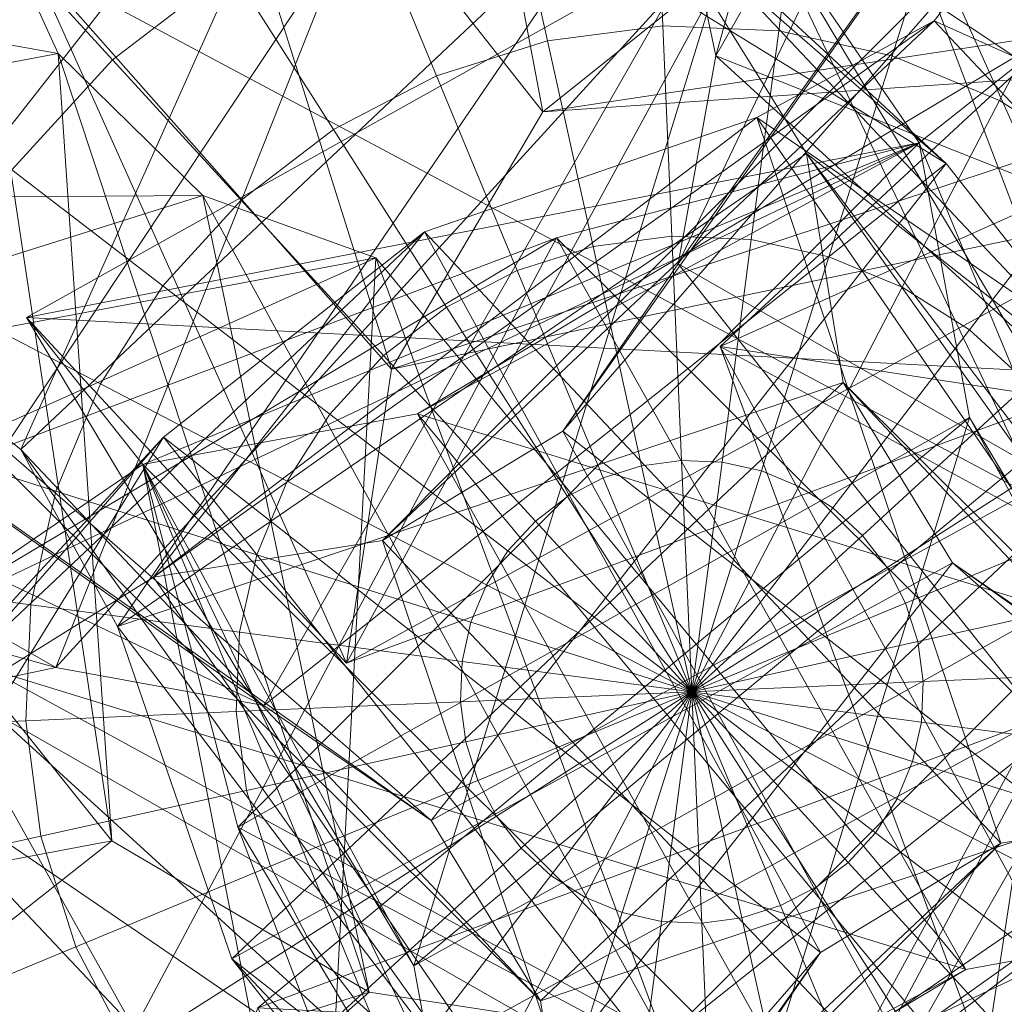
# Model space of a CAD drawing. Units: millimetres. Extents: x -45.7 to 45.7, y -45.7 to 45.7.
# Drawn here: x -5 to 2.3, y -2.3 to 5 of the extents above; entities that cross this region are included whole.
import ezdxf

# ---------------------------------------------------------------- set-up
doc = ezdxf.new("R2010")
doc.units = ezdxf.units.MM
doc.header["$LTSCALE"] = 2.54
doc.layers.add('化粧柱1B型02', color=7, linetype='Continuous')

# ---------------------------------------------------------------- blocks, each defined once
blk = doc.blocks.new('*U0')
at = {"layer": '化粧柱1B型02', "color": 37, "linetype": 'Continuous', "lineweight": 15}
for points in [[(-18.943, 45.732, 1330), (18.943, 45.732, 1330), (45.732, 18.943, 1330), (45.732, -18.943, 1330)], [(-18.943, 45.732, 1330), (45.732, -18.943, 1330), (18.943, -45.732, 1330), (-18.943, -45.732, 1330)], [(-18.943, 45.732, 1340), (-18.943, -45.732, 1340), (18.943, -45.732, 1340), (45.732, -18.943, 1340)], [(-18.943, 45.732, 1340), (45.732, -18.943, 1340), (45.732, 18.943, 1340), (18.943, 45.732, 1340)], [(-18.177, 43.884), (18.177, 43.884), (43.884, 18.177), (43.884, -18.177)], [(-18.177, 43.884), (43.884, -18.177), (18.177, -43.884), (-18.177, -43.884)], [(-18.177, 43.884, 1330), (-18.177, -43.884, 1330), (18.177, -43.884, 1330), (43.884, -18.177, 1330)], [(-18.177, 43.884, 1330), (43.884, -18.177, 1330), (43.884, 18.177, 1330), (18.177, 43.884, 1330)], [(13.066, -5.412, 1340), (-5.412, -13.066, 1340), (-13.066, 5.412, 1340), (5.412, 13.066, 1340)], [(-5.412, -13.066, 1350), (13.066, -5.412, 1350), (5.412, 13.066, 1350), (-13.066, 5.412, 1350)], [(0.181, 4.769, 1438.777), (2.175, 11.928, 1437.695), (-0.184, 6.496, 1436.273)], [(2.175, 11.928, 1437.695), (0.181, 4.769, 1438.777), (3.069, 9.839, 1440.349)], [(3.674, 10.642, 1359.755), (3.722, 3.666, 1358.567), (1.956, 9.27, 1357.064)], [(-4.017, 8.023, 1358.1), (-1.117, 4.348, 1362.467), (-2.229, 10.238, 1361.186)], [(0.717, 5.82, 1365.302), (-2.229, 10.238, 1361.186), (-1.117, 4.348, 1362.467)], [(3.069, 9.839, 1440.349), (-0.102, 3.209, 1441.278), (3.239, 7.898, 1442.968)], [(-0.102, 3.209, 1441.278), (3.069, 9.839, 1440.349), (0.181, 4.769, 1438.777)], [(1.956, 9.27, 1357.064), (3.253, 2.37, 1356.082), (0.896, 7.628, 1354.397)], [(3.253, 2.37, 1356.082), (1.956, 9.27, 1357.064), (3.722, 3.666, 1358.567)], [(-7.639, 8.609, 1439.001), (-7.898, 3.239, 1442.968), (-4.848, 8.576, 1442.056)], [(-6.257, 2.781, 1445.556), (-4.848, 8.576, 1442.056), (-7.898, 3.239, 1442.968)], [(-4.848, 8.576, 1442.056), (-6.257, 2.781, 1445.556), (-2.393, 7.709, 1445.1)], [(-4.946, 5.472, 1355.029), (-2.252, 2.418, 1359.602), (-4.017, 8.023, 1358.1)], [(-1.117, 4.348, 1362.467), (-4.017, 8.023, 1358.1), (-2.252, 2.418, 1359.602)], [(3.239, 7.898, 1442.968), (-0.966, 1.955, 1443.789), (2.781, 6.257, 1445.556)], [(-0.966, 1.955, 1443.789), (3.239, 7.898, 1442.968), (-0.102, 3.209, 1441.278)], [(-5.031, 1.817, 1448.124), (-2.393, 7.709, 1445.1), (-6.257, 2.781, 1445.556)], [(-2.393, 7.709, 1445.1), (-5.031, 1.817, 1448.124), (-0.448, 6.14, 1448.12)], [(-0.158, 5.235, 1440.366), (-2.393, 7.709, 1445.1), (1.909, 3.962, 1443.333)], [(-0.448, 6.14, 1448.12), (1.909, 3.962, 1443.333), (-2.393, 7.709, 1445.1)], [(3.405, 1.015, 1353.57), (-4.946, 5.472, 1355.029), (0.896, 7.628, 1354.397)], [(-2.084, -2.056, 1353.81), (0.896, 7.628, 1354.397), (3.253, 2.37, 1356.082)], [(0.896, 7.628, 1354.397), (-2.084, -2.056, 1353.81), (3.405, 1.015, 1353.57)], [(-5.175, 5.648, 1466.428), (-4.343, 4.739, 1467.66), (-3.454, 5.421, 1467.66), (-4.116, 6.461, 1466.428)], [(-4.343, 4.739, 1452.34), (-5.175, 5.648, 1453.572), (-4.116, 6.461, 1453.572), (-3.454, 5.421, 1452.34)], [(-0.184, 6.496, 1436.273), (5.722, 2.569, 1437.429), (0.181, 4.769, 1438.777)], [(5.722, 2.569, 1437.429), (-0.184, 6.496, 1436.273), (5.371, 5.128, 1434.528)], [(-4.751, 4.787, 1361.036), (-11.576, 6.008, 1362.476), (-5.483, 6.39, 1363.505)], [(-4.348, -1.117, 1362.467), (-5.483, 6.39, 1363.505), (-5.82, 0.717, 1365.302)], [(-5.483, 6.39, 1363.505), (-4.348, -1.117, 1362.467), (-4.751, 4.787, 1361.036)], [(-1.391, 6.276, 1467.66), (-1.082, 4.881, 1468.66), (-0.218, 4.995, 1468.66), (-0.28, 6.422, 1467.66)], [(-1.082, 4.881, 1451.34), (-1.391, 6.276, 1452.34), (-0.28, 6.422, 1452.34), (-0.218, 4.995, 1451.34)], [(-0.28, 6.422, 1467.66), (-0.218, 4.995, 1468.66), (0.653, 4.957, 1468.66), (0.839, 6.373, 1467.66)], [(-0.218, 4.995, 1451.34), (-0.28, 6.422, 1452.34), (0.839, 6.373, 1452.34), (0.653, 4.957, 1451.34)], [(0.839, 6.373, 1467.66), (0.653, 4.957, 1468.66), (1.504, 4.769, 1468.66), (1.933, 6.13, 1467.66)], [(0.653, 4.957, 1451.34), (0.839, 6.373, 1452.34), (1.933, 6.13, 1452.34), (1.504, 4.769, 1451.34)], [(-2.46, 5.939, 1467.66), (-1.913, 4.619, 1468.66), (-1.082, 4.881, 1468.66), (-1.391, 6.276, 1467.66)], [(-1.913, 4.619, 1451.34), (-2.46, 5.939, 1452.34), (-1.391, 6.276, 1452.34), (-1.082, 4.881, 1451.34)], [(2.781, 6.257, 1445.556), (-2.318, 1.135, 1446.324), (1.817, 5.031, 1448.124)], [(-2.318, 1.135, 1446.324), (2.781, 6.257, 1445.556), (-0.966, 1.955, 1443.789)], [(1.817, 5.031, 1448.124), (7.709, 2.393, 1445.1), (2.781, 6.257, 1445.556)], [(-4.306, 0.489, 1450.684), (-0.448, 6.14, 1448.12), (-5.031, 1.817, 1448.124)], [(-0.448, 6.14, 1448.12), (-4.306, 0.489, 1450.684), (0.86, 4.037, 1451.108)], [(1.909, 3.962, 1443.333), (-0.448, 6.14, 1448.12), (3.449, 2.004, 1446.321)], [(0.86, 4.037, 1451.108), (3.449, 2.004, 1446.321), (-0.448, 6.14, 1448.12)], [(1.933, 6.13, 1467.66), (1.504, 4.769, 1468.66), (2.309, 4.435, 1468.66), (2.968, 5.702, 1467.66)], [(1.504, 4.769, 1451.34), (1.933, 6.13, 1452.34), (2.968, 5.702, 1452.34), (2.309, 4.435, 1451.34)], [(-11.576, 6.008, 1362.476), (-4.751, 4.787, 1361.036), (-10.642, 3.674, 1359.755)], [(-3.454, 5.421, 1467.66), (-2.686, 4.217, 1468.66), (-1.913, 4.619, 1468.66), (-2.46, 5.939, 1467.66)], [(-2.686, 4.217, 1451.34), (-3.454, 5.421, 1452.34), (-2.46, 5.939, 1452.34), (-1.913, 4.619, 1451.34)], [(1.705, 4.116, 1350), (-4.988, 2.806, 1351.985), (0.501, 5.878, 1351.745)], [(-2.59, 0.214, 1356.714), (0.501, 5.878, 1351.745), (-4.988, 2.806, 1351.985)], [(-4.946, 5.472, 1355.029), (3.405, 1.015, 1353.57), (0.501, 5.878, 1351.745)], [(0.501, 5.878, 1351.745), (-2.59, 0.214, 1356.714), (-4.946, 5.472, 1355.029)], [(4.116, -1.705, 1350), (0.501, 5.878, 1351.745), (3.405, 1.015, 1353.57)], [(0.501, 5.878, 1351.745), (4.116, -1.705, 1350), (1.705, 4.116, 1350)], [(-1.117, 4.348, 1362.467), (6.39, 5.483, 1363.505), (0.717, 5.82, 1365.302)], [(-6.496, -0.184, 1436.273), (-2.569, 5.722, 1437.429), (-4.769, 0.181, 1438.777)], [(-2.569, 5.722, 1437.429), (-6.496, -0.184, 1436.273), (-5.128, 5.371, 1434.528)], [(-0.158, 5.235, 1440.366), (-4.769, 0.181, 1438.777), (-2.569, 5.722, 1437.429)], [(2.968, 5.702, 1467.66), (2.309, 4.435, 1468.66), (3.044, 3.967, 1468.66), (3.913, 5.1, 1467.66)], [(2.309, 4.435, 1451.34), (2.968, 5.702, 1452.34), (3.913, 5.1, 1452.34), (3.044, 3.967, 1451.34)], [(-6.077, 4.663, 1466.428), (-5.1, 3.913, 1467.66), (-4.343, 4.739, 1467.66), (-5.175, 5.648, 1466.428)], [(-5.1, 3.913, 1452.34), (-6.077, 4.663, 1453.572), (-5.175, 5.648, 1453.572), (-4.343, 4.739, 1452.34)], [(-2.252, 2.418, 1359.602), (-4.946, 5.472, 1355.029), (-2.59, 0.214, 1356.714)], [(6.39, 5.483, 1363.505), (-1.117, 4.348, 1362.467), (4.787, 4.751, 1361.036)], [(-4.343, 4.739, 1467.66), (-3.378, 3.686, 1468.66), (-2.686, 4.217, 1468.66), (-3.454, 5.421, 1467.66)], [(-3.378, 3.686, 1451.34), (-4.343, 4.739, 1452.34), (-3.454, 5.421, 1452.34), (-2.686, 4.217, 1451.34)], [(-4.769, 0.181, 1438.777), (-0.158, 5.235, 1440.366), (-3.209, -0.102, 1441.278)], [(1.909, 3.962, 1443.333), (-3.209, -0.102, 1441.278), (-0.158, 5.235, 1440.366)], [(1.817, 5.031, 1448.124), (-4.037, 0.86, 1448.892), (0.489, 4.306, 1450.684)], [(-4.037, 0.86, 1448.892), (1.817, 5.031, 1448.124), (-2.318, 1.135, 1446.324)], [(0.489, 4.306, 1450.684), (6.14, 0.448, 1448.12), (1.817, 5.031, 1448.124)], [(7.709, 2.393, 1445.1), (1.817, 5.031, 1448.124), (6.14, 0.448, 1448.12)], [(1.705, 4.116, 1350), (-2.056, 2.084, 1353.81), (2.806, 4.988, 1351.985)], [(2.37, -3.253, 1356.082), (2.806, 4.988, 1351.985), (-2.056, 2.084, 1353.81)], [(-1.082, 4.881, 1468.66), (-0.74, 3.339, 1469.397), (-0.149, 3.417, 1469.397), (-0.218, 4.995, 1468.66)], [(-0.74, 3.339, 1450.603), (-1.082, 4.881, 1451.34), (-0.218, 4.995, 1451.34), (-0.149, 3.417, 1450.603)], [(-0.218, 4.995, 1468.66), (-0.149, 3.417, 1469.397), (0.446, 3.391, 1469.397), (0.653, 4.957, 1468.66)], [(-0.149, 3.417, 1450.603), (-0.218, 4.995, 1451.34), (0.653, 4.957, 1451.34), (0.446, 3.391, 1450.603)], [(0.214, 2.59, 1356.714), (5.878, -0.501, 1351.745), (2.806, 4.988, 1351.985)], [(2.806, 4.988, 1351.985), (2.37, -3.253, 1356.082), (0.214, 2.59, 1356.714)], [(0.653, 4.957, 1468.66), (0.446, 3.391, 1469.397), (1.028, 3.262, 1469.397), (1.504, 4.769, 1468.66)], [(0.446, 3.391, 1450.603), (0.653, 4.957, 1451.34), (1.504, 4.769, 1451.34), (1.028, 3.262, 1450.603)], [(2.806, 4.988, 1351.985), (4.116, -1.705, 1350), (1.705, 4.116, 1350)], [(-1.913, 4.619, 1468.66), (-1.309, 3.16, 1469.397), (-0.74, 3.339, 1469.397), (-1.082, 4.881, 1468.66)], [(-1.309, 3.16, 1450.603), (-1.913, 4.619, 1451.34), (-1.082, 4.881, 1451.34), (-0.74, 3.339, 1450.603)], [(5.878, -0.501, 1351.745), (0.214, 2.59, 1356.714), (5.472, 4.946, 1355.029)], [(2.418, 2.252, 1359.602), (5.472, 4.946, 1355.029), (0.214, 2.59, 1356.714)], [(1.015, -3.405, 1353.57), (5.472, 4.946, 1355.029), (7.628, -0.896, 1354.397)], [(5.472, 4.946, 1355.029), (1.015, -3.405, 1353.57), (5.878, -0.501, 1351.745)], [(-3.666, 3.722, 1358.567), (-10.642, 3.674, 1359.755), (-4.751, 4.787, 1361.036)], [(-5.1, 3.913, 1467.66), (-3.967, 3.044, 1468.66), (-3.378, 3.686, 1468.66), (-4.343, 4.739, 1467.66)], [(-3.967, 3.044, 1451.34), (-5.1, 3.913, 1452.34), (-4.343, 4.739, 1452.34), (-3.378, 3.686, 1451.34)], [(-2.418, -2.252, 1359.602), (-4.751, 4.787, 1361.036), (-4.348, -1.117, 1362.467)], [(-4.751, 4.787, 1361.036), (-2.418, -2.252, 1359.602), (-3.666, 3.722, 1358.567)], [(-2.252, 2.418, 1359.602), (4.787, 4.751, 1361.036), (-1.117, 4.348, 1362.467)], [(4.787, 4.751, 1361.036), (-2.252, 2.418, 1359.602), (3.722, 3.666, 1358.567)], [(0.181, 4.769, 1438.777), (5.235, 0.158, 1440.366), (-0.102, 3.209, 1441.278)], [(5.235, 0.158, 1440.366), (0.181, 4.769, 1438.777), (5.722, 2.569, 1437.429)], [(1.504, 4.769, 1468.66), (1.028, 3.262, 1469.397), (1.579, 3.034, 1469.397), (2.309, 4.435, 1468.66)], [(1.028, 3.262, 1450.603), (1.504, 4.769, 1451.34), (2.309, 4.435, 1451.34), (1.579, 3.034, 1450.603)], [(-2.686, 4.217, 1468.66), (-1.838, 2.885, 1469.397), (-1.309, 3.16, 1469.397), (-1.913, 4.619, 1468.66)], [(-1.838, 2.885, 1450.603), (-2.686, 4.217, 1451.34), (-1.913, 4.619, 1451.34), (-1.309, 3.16, 1450.603)], [(2.309, 4.435, 1468.66), (1.579, 3.034, 1469.397), (2.082, 2.713, 1469.397), (3.044, 3.967, 1468.66)], [(1.579, 3.034, 1450.603), (2.309, 4.435, 1451.34), (3.044, 3.967, 1451.34), (2.082, 2.713, 1450.603)], [(-2.004, 3.449, 1446.321), (-4.037, 0.86, 1451.108), (0.489, 4.306, 1449.316)], [(-4.037, 0.86, 1451.108), (-0.489, -4.306, 1450.684), (4.037, -0.86, 1448.892), (0.489, 4.306, 1449.316)], [(4.037, -0.86, 1451.108), (0.489, 4.306, 1450.684), (-4.037, 0.86, 1448.892), (-0.489, -4.306, 1449.316)], [(0.489, 4.306, 1449.316), (2.318, -1.135, 1446.324), (-2.004, 3.449, 1446.321)], [(2.318, -1.135, 1446.324), (0.489, 4.306, 1449.316), (4.037, -0.86, 1448.892)], [(6.14, 0.448, 1448.12), (0.489, 4.306, 1450.684), (4.037, -0.86, 1451.108)], [(-3.378, 3.686, 1468.66), (-2.311, 2.522, 1469.397), (-1.838, 2.885, 1469.397), (-2.686, 4.217, 1468.66)], [(-2.311, 2.522, 1450.603), (-3.378, 3.686, 1451.34), (-2.686, 4.217, 1451.34), (-1.838, 2.885, 1450.603)], [(1.705, 4.116, 1350), (-5.878, 0.501, 1351.745), (-1.015, 3.405, 1353.57)], [(-5.878, 0.501, 1351.745), (1.705, 4.116, 1350), (-4.116, 1.705, 1350)], [(-4.988, 2.806, 1351.985), (1.705, 4.116, 1350), (-4.116, 1.705, 1350)], [(-1.705, -4.116, 1350), (-4.116, 1.705, 1350), (1.705, 4.116, 1350), (4.116, -1.705, 1350)], [(4.116, -1.705, 1350), (-1.705, -4.116, 1350), (-4.116, 1.705, 1350), (1.705, 4.116, 1350)], [(-3.405, -1.015, 1353.57), (1.705, 4.116, 1350), (-4.116, 1.705, 1350)], [(1.705, 4.116, 1350), (4.116, -1.705, 1350), (-1.705, -4.116, 1350), (-4.116, 1.705, 1350)], [(-2.056, 2.084, 1353.81), (1.705, 4.116, 1350), (-4.116, 1.705, 1350)], [(-4.116, 1.705, 1350), (1.705, 4.116, 1350), (4.116, -1.705, 1350), (-1.705, -4.116, 1350)], [(1.705, 4.116, 1350), (-3.405, -1.015, 1353.57), (2.084, 2.056, 1353.81)], [(-1.015, 3.405, 1353.57), (4.116, -1.705, 1350), (1.705, 4.116, 1350)], [(2.084, 2.056, 1353.81), (4.116, -1.705, 1350), (1.705, 4.116, 1350)], [(0.86, 4.037, 1451.108), (-4.306, 0.489, 1450.684), (-0.86, -4.037, 1448.892), (4.306, -0.489, 1449.316)], [(1.135, 2.318, 1446.324), (-4.306, 0.489, 1449.316), (0.86, 4.037, 1448.892)], [(-0.86, -4.037, 1451.108), (4.306, -0.489, 1450.684), (0.86, 4.037, 1448.892), (-4.306, 0.489, 1449.316)], [(3.449, 2.004, 1446.321), (0.86, 4.037, 1451.108), (4.306, -0.489, 1449.316)], [(5.031, -1.817, 1448.124), (0.86, 4.037, 1448.892), (4.306, -0.489, 1450.684)], [(0.86, 4.037, 1448.892), (5.031, -1.817, 1448.124), (1.135, 2.318, 1446.324)], [(-3.209, -0.102, 1441.278), (1.909, 3.962, 1443.333), (-1.955, -0.966, 1443.789)], [(3.449, 2.004, 1446.321), (-1.955, -0.966, 1443.789), (1.909, 3.962, 1443.333)], [(3.044, 3.967, 1468.66), (2.082, 2.713, 1469.397), (2.522, 2.311, 1469.397), (3.686, 3.378, 1468.66)], [(2.082, 2.713, 1450.603), (3.044, 3.967, 1451.34), (3.686, 3.378, 1451.34), (2.522, 2.311, 1450.603)], [(-5.702, 2.968, 1467.66), (-4.435, 2.309, 1468.66), (-3.967, 3.044, 1468.66), (-5.1, 3.913, 1467.66)], [(-4.435, 2.309, 1451.34), (-5.702, 2.968, 1452.34), (-5.1, 3.913, 1452.34), (-3.967, 3.044, 1451.34)], [(-10.642, 3.674, 1359.755), (-3.666, 3.722, 1358.567), (-9.27, 1.956, 1357.064)], [(-2.37, 3.253, 1356.082), (-9.27, 1.956, 1357.064), (-3.666, 3.722, 1358.567)], [(-0.214, -2.59, 1356.714), (-3.666, 3.722, 1358.567), (-2.418, -2.252, 1359.602)], [(-3.666, 3.722, 1358.567), (-0.214, -2.59, 1356.714), (-2.37, 3.253, 1356.082)], [(-3.967, 3.044, 1468.66), (-2.713, 2.082, 1469.397), (-2.311, 2.522, 1469.397), (-3.378, 3.686, 1468.66)], [(-2.713, 2.082, 1450.603), (-3.967, 3.044, 1451.34), (-3.378, 3.686, 1451.34), (-2.311, 2.522, 1450.603)], [(-2.59, 0.214, 1356.714), (3.722, 3.666, 1358.567), (-2.252, 2.418, 1359.602)], [(3.722, 3.666, 1358.567), (-2.59, 0.214, 1356.714), (3.253, 2.37, 1356.082)], [(-7.628, 0.896, 1354.397), (2.056, -2.084, 1353.81), (-1.015, 3.405, 1353.57)], [(-1.015, 3.405, 1353.57), (-5.472, -4.946, 1355.029), (-7.628, 0.896, 1354.397)], [(-3.962, 1.909, 1443.333), (-6.14, -0.448, 1448.12), (-2.004, 3.449, 1446.321)], [(-4.037, 0.86, 1451.108), (-2.004, 3.449, 1446.321), (-6.14, -0.448, 1448.12)], [(-5.472, -4.946, 1355.029), (-1.015, 3.405, 1353.57), (-5.878, 0.501, 1351.745)], [(-2.004, 3.449, 1446.321), (0.966, -1.955, 1443.789), (-3.962, 1.909, 1443.333)], [(0.966, -1.955, 1443.789), (-2.004, 3.449, 1446.321), (2.318, -1.135, 1446.324)], [(4.116, -1.705, 1350), (-1.015, 3.405, 1353.57), (2.056, -2.084, 1353.81)], [(-0.74, 3.339, 1469.397), (-0.376, 1.695, 1469.848), (-0.076, 1.735, 1469.848), (-0.149, 3.417, 1469.397)], [(-0.376, 1.695, 1450.152), (-0.74, 3.339, 1450.603), (-0.149, 3.417, 1450.603), (-0.076, 1.735, 1450.152)], [(-0.149, 3.417, 1469.397), (-0.076, 1.735, 1469.848), (0.227, 1.722, 1469.848), (0.446, 3.391, 1469.397)], [(-0.076, 1.735, 1450.152), (-0.149, 3.417, 1450.603), (0.446, 3.391, 1450.603), (0.227, 1.722, 1450.152)], [(-1.309, 3.16, 1469.397), (-0.665, 1.604, 1469.848), (-0.376, 1.695, 1469.848), (-0.74, 3.339, 1469.397)], [(-0.665, 1.604, 1450.152), (-1.309, 3.16, 1450.603), (-0.74, 3.339, 1450.603), (-0.376, 1.695, 1450.152)], [(0.446, 3.391, 1469.397), (0.227, 1.722, 1469.848), (0.522, 1.656, 1469.848), (1.028, 3.262, 1469.397)], [(0.227, 1.722, 1450.152), (0.446, 3.391, 1450.603), (1.028, 3.262, 1450.603), (0.522, 1.656, 1450.152)], [(-9.27, 1.956, 1357.064), (-2.37, 3.253, 1356.082), (-7.628, 0.896, 1354.397)], [(2.056, -2.084, 1353.81), (-7.628, 0.896, 1354.397), (-2.37, 3.253, 1356.082)], [(-2.806, -4.988, 1351.985), (-2.37, 3.253, 1356.082), (-0.214, -2.59, 1356.714)], [(-2.37, 3.253, 1356.082), (-2.806, -4.988, 1351.985), (2.056, -2.084, 1353.81)], [(1.028, 3.262, 1469.397), (0.522, 1.656, 1469.848), (0.802, 1.54, 1469.848), (1.579, 3.034, 1469.397)], [(0.522, 1.656, 1450.152), (1.028, 3.262, 1450.603), (1.579, 3.034, 1450.603), (0.802, 1.54, 1450.152)], [(-9.839, 3.069, 1440.349), (-3.209, -0.102, 1441.278), (-7.898, 3.239, 1442.968)], [(-7.898, 3.239, 1442.968), (-1.955, -0.966, 1443.789), (-6.257, 2.781, 1445.556)], [(-1.955, -0.966, 1443.789), (-7.898, 3.239, 1442.968), (-3.209, -0.102, 1441.278)], [(-0.102, 3.209, 1441.278), (3.962, -1.909, 1443.333), (-0.966, 1.955, 1443.789)], [(3.962, -1.909, 1443.333), (-0.102, 3.209, 1441.278), (5.235, 0.158, 1440.366)], [(-1.838, 2.885, 1469.397), (-0.933, 1.465, 1469.848), (-0.665, 1.604, 1469.848), (-1.309, 3.16, 1469.397)], [(-0.933, 1.465, 1450.152), (-1.838, 2.885, 1450.603), (-1.309, 3.16, 1450.603), (-0.665, 1.604, 1450.152)], [(-11.928, 2.175, 1437.695), (-4.769, 0.181, 1438.777), (-9.839, 3.069, 1440.349)], [(-3.209, -0.102, 1441.278), (-9.839, 3.069, 1440.349), (-4.769, 0.181, 1438.777)], [(-4.435, 2.309, 1468.66), (-3.034, 1.579, 1469.397), (-2.713, 2.082, 1469.397), (-3.967, 3.044, 1468.66)], [(-3.034, 1.579, 1450.603), (-4.435, 2.309, 1451.34), (-3.967, 3.044, 1451.34), (-2.713, 2.082, 1450.603)], [(1.579, 3.034, 1469.397), (0.802, 1.54, 1469.848), (1.057, 1.378, 1469.848), (2.082, 2.713, 1469.397)], [(0.802, 1.54, 1450.152), (1.579, 3.034, 1450.603), (2.082, 2.713, 1450.603), (1.057, 1.378, 1450.152)], [(-6.13, 1.933, 1467.66), (-4.769, 1.504, 1468.66), (-4.435, 2.309, 1468.66), (-5.702, 2.968, 1467.66)], [(-4.769, 1.504, 1451.34), (-6.13, 1.933, 1452.34), (-5.702, 2.968, 1452.34), (-4.435, 2.309, 1451.34)], [(-2.311, 2.522, 1469.397), (-1.173, 1.28, 1469.848), (-0.933, 1.465, 1469.848), (-1.838, 2.885, 1469.397)], [(-1.173, 1.28, 1450.152), (-2.311, 2.522, 1450.603), (-1.838, 2.885, 1450.603), (-0.933, 1.465, 1450.152)], [(-4.116, 1.705, 1350), (-2.084, -2.056, 1353.81), (-4.988, 2.806, 1351.985)], [(-4.988, 2.806, 1351.985), (3.253, 2.37, 1356.082), (-2.59, 0.214, 1356.714)], [(3.253, 2.37, 1356.082), (-4.988, 2.806, 1351.985), (-2.084, -2.056, 1353.81)], [(-6.257, 2.781, 1445.556), (-1.135, -2.318, 1446.324), (-5.031, 1.817, 1448.124)], [(-1.135, -2.318, 1446.324), (-6.257, 2.781, 1445.556), (-1.955, -0.966, 1443.789)], [(2.082, 2.713, 1469.397), (1.057, 1.378, 1469.848), (1.28, 1.173, 1469.848), (2.522, 2.311, 1469.397)], [(1.057, 1.378, 1450.152), (2.082, 2.713, 1450.603), (2.522, 2.311, 1450.603), (1.28, 1.173, 1450.152)], [(0.214, 2.59, 1356.714), (3.666, -3.722, 1358.567), (2.418, 2.252, 1359.602)], [(3.666, -3.722, 1358.567), (0.214, 2.59, 1356.714), (2.37, -3.253, 1356.082)], [(-2.713, 2.082, 1469.397), (-1.378, 1.057, 1469.848), (-1.173, 1.28, 1469.848), (-2.311, 2.522, 1469.397)], [(-1.378, 1.057, 1450.152), (-2.713, 2.082, 1450.603), (-2.311, 2.522, 1450.603), (-1.173, 1.28, 1450.152)], [(-4.769, 1.504, 1468.66), (-3.262, 1.028, 1469.397), (-3.034, 1.579, 1469.397), (-4.435, 2.309, 1468.66)], [(-3.262, 1.028, 1450.603), (-4.769, 1.504, 1451.34), (-4.435, 2.309, 1451.34), (-3.034, 1.579, 1450.603)], [(-4.306, 0.489, 1449.316), (1.135, 2.318, 1446.324), (-3.449, -2.004, 1446.321)], [(1.955, 0.966, 1443.789), (-3.449, -2.004, 1446.321), (1.135, 2.318, 1446.324)], [(6.257, -2.781, 1445.556), (1.135, 2.318, 1446.324), (5.031, -1.817, 1448.124)], [(1.135, 2.318, 1446.324), (6.257, -2.781, 1445.556), (1.955, 0.966, 1443.789)], [(2.522, 2.311, 1469.397), (1.28, 1.173, 1469.848), (1.465, 0.933, 1469.848), (2.885, 1.838, 1469.397)], [(1.28, 1.173, 1450.152), (2.522, 2.311, 1450.603), (2.885, 1.838, 1450.603), (1.465, 0.933, 1450.152)], [(-4.769, 0.181, 1438.777), (-11.928, 2.175, 1437.695), (-6.496, -0.184, 1436.273)], [(-4.116, 1.705, 1350), (1.015, -3.405, 1353.57), (-2.056, 2.084, 1353.81)], [(-3.034, 1.579, 1469.397), (-1.54, 0.802, 1469.848), (-1.378, 1.057, 1469.848), (-2.713, 2.082, 1469.397)], [(-1.54, 0.802, 1450.152), (-3.034, 1.579, 1450.603), (-2.713, 2.082, 1450.603), (-1.378, 1.057, 1450.152)], [(-2.056, 2.084, 1353.81), (7.628, -0.896, 1354.397), (2.37, -3.253, 1356.082)], [(7.628, -0.896, 1354.397), (-2.056, 2.084, 1353.81), (1.015, -3.405, 1353.57)], [(-0.896, -7.628, 1354.397), (2.084, 2.056, 1353.81), (-3.405, -1.015, 1353.57)], [(2.084, 2.056, 1353.81), (-0.896, -7.628, 1354.397), (-3.253, -2.37, 1356.082)], [(-3.253, -2.37, 1356.082), (4.988, -2.806, 1351.985), (2.084, 2.056, 1353.81)], [(-1.955, -0.966, 1443.789), (3.449, 2.004, 1446.321), (-1.135, -2.318, 1446.324)], [(4.306, -0.489, 1449.316), (-1.135, -2.318, 1446.324), (3.449, 2.004, 1446.321)], [(4.116, -1.705, 1350), (2.084, 2.056, 1353.81), (4.988, -2.806, 1351.985)], [(-6.373, 0.839, 1467.66), (-4.957, 0.653, 1468.66), (-4.769, 1.504, 1468.66), (-6.13, 1.933, 1467.66)], [(-4.957, 0.653, 1451.34), (-6.373, 0.839, 1452.34), (-6.13, 1.933, 1452.34), (-4.769, 1.504, 1451.34)], [(-0.966, 1.955, 1443.789), (2.004, -3.449, 1446.321), (-2.318, 1.135, 1446.324)], [(2.004, -3.449, 1446.321), (-0.966, 1.955, 1443.789), (3.962, -1.909, 1443.333)], [(-5.235, -0.158, 1440.366), (-7.709, -2.393, 1445.1), (-3.962, 1.909, 1443.333)], [(-6.14, -0.448, 1448.12), (-3.962, 1.909, 1443.333), (-7.709, -2.393, 1445.1)], [(-3.962, 1.909, 1443.333), (0.102, -3.209, 1441.278), (-5.235, -0.158, 1440.366)], [(0.102, -3.209, 1441.278), (-3.962, 1.909, 1443.333), (0.966, -1.955, 1443.789)], [(-5.031, 1.817, 1448.124), (-0.86, -4.037, 1448.892), (-4.306, 0.489, 1450.684)], [(-0.86, -4.037, 1448.892), (-5.031, 1.817, 1448.124), (-1.135, -2.318, 1446.324)], [(2.885, 1.838, 1469.397), (1.465, 0.933, 1469.848), (1.604, 0.665, 1469.848), (3.16, 1.309, 1469.397)], [(1.465, 0.933, 1450.152), (2.885, 1.838, 1450.603), (3.16, 1.309, 1450.603), (1.604, 0.665, 1450.152)], [(-4.116, 1.705, 1350), (-2.806, -4.988, 1351.985), (-5.878, 0.501, 1351.745)], [(-2.084, -2.056, 1353.81), (-4.116, 1.705, 1350), (-1.705, -4.116, 1350)], [(-2.806, -4.988, 1351.985), (-4.116, 1.705, 1350), (-1.705, -4.116, 1350)], [(-4.116, 1.705, 1350), (-0.501, -5.878, 1351.745), (-3.405, -1.015, 1353.57)], [(-0.501, -5.878, 1351.745), (-4.116, 1.705, 1350), (-1.705, -4.116, 1350)], [(1.015, -3.405, 1353.57), (-4.116, 1.705, 1350), (-1.705, -4.116, 1350)], [(-0.376, 1.695, 1469.848), (0, 0, 1470), (-0.076, 1.735, 1469.848)], [(0, 0, 1450), (-0.376, 1.695, 1450.152), (-0.076, 1.735, 1450.152)], [(-0.076, 1.735, 1469.848), (0, 0, 1470), (0.227, 1.722, 1469.848)], [(0, 0, 1450), (-0.076, 1.735, 1450.152), (0.227, 1.722, 1450.152)], [(0.227, 1.722, 1469.848), (0, 0, 1470), (0.522, 1.656, 1469.848)], [(0, 0, 1450), (0.227, 1.722, 1450.152), (0.522, 1.656, 1450.152)], [(-0.665, 1.604, 1469.848), (0, 0, 1470), (-0.376, 1.695, 1469.848)], [(0, 0, 1450), (-0.665, 1.604, 1450.152), (-0.376, 1.695, 1450.152)], [(0.522, 1.656, 1469.848), (0, 0, 1470), (0.802, 1.54, 1469.848)], [(0, 0, 1450), (0.522, 1.656, 1450.152), (0.802, 1.54, 1450.152)], [(-3.262, 1.028, 1469.397), (-1.656, 0.522, 1469.848), (-1.54, 0.802, 1469.848), (-3.034, 1.579, 1469.397)], [(-1.656, 0.522, 1450.152), (-3.262, 1.028, 1450.603), (-3.034, 1.579, 1450.603), (-1.54, 0.802, 1450.152)], [(-0.933, 1.465, 1469.848), (0, 0, 1470), (-0.665, 1.604, 1469.848)], [(0, 0, 1450), (-0.933, 1.465, 1450.152), (-0.665, 1.604, 1450.152)], [(-4.957, 0.653, 1468.66), (-3.391, 0.446, 1469.397), (-3.262, 1.028, 1469.397), (-4.769, 1.504, 1468.66)], [(-3.391, 0.446, 1450.603), (-4.957, 0.653, 1451.34), (-4.769, 1.504, 1451.34), (-3.262, 1.028, 1450.603)], [(0.802, 1.54, 1469.848), (0, 0, 1470), (1.057, 1.378, 1469.848)], [(0, 0, 1450), (0.802, 1.54, 1450.152), (1.057, 1.378, 1450.152)], [(-1.173, 1.28, 1469.848), (0, 0, 1470), (-0.933, 1.465, 1469.848)], [(0, 0, 1450), (-1.173, 1.28, 1450.152), (-0.933, 1.465, 1450.152)], [(1.057, 1.378, 1469.848), (0, 0, 1470), (1.28, 1.173, 1469.848)], [(0, 0, 1450), (1.057, 1.378, 1450.152), (1.28, 1.173, 1450.152)], [(-1.378, 1.057, 1469.848), (0, 0, 1470), (-1.173, 1.28, 1469.848)], [(0, 0, 1450), (-1.378, 1.057, 1450.152), (-1.173, 1.28, 1450.152)], [(3.16, 1.309, 1469.397), (1.604, 0.665, 1469.848), (1.695, 0.376, 1469.848), (3.339, 0.74, 1469.397)], [(1.604, 0.665, 1450.152), (3.16, 1.309, 1450.603), (3.339, 0.74, 1450.603), (1.695, 0.376, 1450.152)], [(-2.318, 1.135, 1446.324), (-0.489, -4.306, 1449.316), (-4.037, 0.86, 1448.892)], [(-0.489, -4.306, 1449.316), (-2.318, 1.135, 1446.324), (2.004, -3.449, 1446.321)], [(1.28, 1.173, 1469.848), (0, 0, 1470), (1.465, 0.933, 1469.848)], [(0, 0, 1450), (1.28, 1.173, 1450.152), (1.465, 0.933, 1450.152)], [(-1.54, 0.802, 1469.848), (0, 0, 1470), (-1.378, 1.057, 1469.848)], [(0, 0, 1450), (-1.54, 0.802, 1450.152), (-1.378, 1.057, 1450.152)], [(-3.449, -2.004, 1446.321), (1.955, 0.966, 1443.789), (-1.909, -3.962, 1443.333)], [(-3.391, 0.446, 1469.397), (-1.722, 0.227, 1469.848), (-1.656, 0.522, 1469.848), (-3.262, 1.028, 1469.397)], [(-1.722, 0.227, 1450.152), (-3.391, 0.446, 1450.603), (-3.262, 1.028, 1450.603), (-1.656, 0.522, 1450.152)], [(-1.705, -4.116, 1350), (3.405, 1.015, 1353.57), (-2.084, -2.056, 1353.81)], [(3.209, 0.102, 1441.278), (-1.909, -3.962, 1443.333), (1.955, 0.966, 1443.789)], [(3.405, 1.015, 1353.57), (-1.705, -4.116, 1350), (4.116, -1.705, 1350)], [(7.898, -3.239, 1442.968), (1.955, 0.966, 1443.789), (6.257, -2.781, 1445.556)], [(1.955, 0.966, 1443.789), (7.898, -3.239, 1442.968), (3.209, 0.102, 1441.278)], [(1.465, 0.933, 1469.848), (0, 0, 1470), (1.604, 0.665, 1469.848)], [(0, 0, 1450), (1.465, 0.933, 1450.152), (1.604, 0.665, 1450.152)], [(-6.422, -0.28, 1467.66), (-4.995, -0.218, 1468.66), (-4.957, 0.653, 1468.66), (-6.373, 0.839, 1467.66)], [(-4.995, -0.218, 1451.34), (-6.422, -0.28, 1452.34), (-6.373, 0.839, 1452.34), (-4.957, 0.653, 1451.34)], [(-6.14, -0.448, 1448.12), (-0.489, -4.306, 1450.684), (-4.037, 0.86, 1451.108)], [(-1.656, 0.522, 1469.848), (0, 0, 1470), (-1.54, 0.802, 1469.848)], [(0, 0, 1450), (-1.656, 0.522, 1450.152), (-1.54, 0.802, 1450.152)], [(3.339, 0.74, 1469.397), (1.695, 0.376, 1469.848), (1.735, 0.076, 1469.848), (3.417, 0.149, 1469.397)], [(1.695, 0.376, 1450.152), (3.339, 0.74, 1450.603), (3.417, 0.149, 1450.603), (1.735, 0.076, 1450.152)], [(-5.82, 0.717, 1365.302), (-10.238, -2.229, 1361.186), (-4.348, -1.117, 1362.467)], [(1.604, 0.665, 1469.848), (0, 0, 1470), (1.695, 0.376, 1469.848)], [(0, 0, 1450), (1.604, 0.665, 1450.152), (1.695, 0.376, 1450.152)], [(-4.995, -0.218, 1468.66), (-3.417, -0.149, 1469.397), (-3.391, 0.446, 1469.397), (-4.957, 0.653, 1468.66)], [(-3.417, -0.149, 1450.603), (-4.995, -0.218, 1451.34), (-4.957, 0.653, 1451.34), (-3.391, 0.446, 1450.603)], [(-1.722, 0.227, 1469.848), (0, 0, 1470), (-1.656, 0.522, 1469.848)], [(0, 0, 1450), (-1.722, 0.227, 1450.152), (-1.656, 0.522, 1450.152)], [(-5.878, 0.501, 1351.745), (-0.214, -2.59, 1356.714), (-5.472, -4.946, 1355.029)], [(-0.214, -2.59, 1356.714), (-5.878, 0.501, 1351.745), (-2.806, -4.988, 1351.985)], [(-3.449, -2.004, 1446.321), (-0.86, -4.037, 1451.108), (-4.306, 0.489, 1449.316)], [(-3.417, -0.149, 1469.397), (-1.735, -0.076, 1469.848), (-1.722, 0.227, 1469.848), (-3.391, 0.446, 1469.397)], [(-1.735, -0.076, 1450.152), (-3.417, -0.149, 1450.603), (-3.391, 0.446, 1450.603), (-1.722, 0.227, 1450.152)], [(3.962, -1.909, 1443.333), (6.14, 0.448, 1448.12), (2.004, -3.449, 1446.321)], [(4.037, -0.86, 1451.108), (2.004, -3.449, 1446.321), (6.14, 0.448, 1448.12)], [(1.695, 0.376, 1469.848), (0, 0, 1470), (1.735, 0.076, 1469.848)], [(0, 0, 1450), (1.695, 0.376, 1450.152), (1.735, 0.076, 1450.152)], [(-1.735, -0.076, 1469.848), (0, 0, 1470), (-1.722, 0.227, 1469.848)], [(0, 0, 1450), (-1.735, -0.076, 1450.152), (-1.722, 0.227, 1450.152)], [(3.417, 0.149, 1469.397), (1.735, 0.076, 1469.848), (1.722, -0.227, 1469.848), (3.391, -0.446, 1469.397)], [(1.735, 0.076, 1450.152), (3.417, 0.149, 1450.603), (3.391, -0.446, 1450.603), (1.722, -0.227, 1450.152)], [(-1.909, -3.962, 1443.333), (3.209, 0.102, 1441.278), (0.158, -5.235, 1440.366)], [(1.735, 0.076, 1469.848), (0, 0, 1470), (1.722, -0.227, 1469.848)], [(0, 0, 1450), (1.735, 0.076, 1450.152), (1.722, -0.227, 1450.152)], [(4.769, -0.181, 1438.777), (0.158, -5.235, 1440.366), (3.209, 0.102, 1441.278)], [(-1.695, -0.376, 1469.848), (0, 0, 1470), (-1.735, -0.076, 1469.848)], [(0, 0, 1450), (-1.695, -0.376, 1450.152), (-1.735, -0.076, 1450.152)], [(-1.604, -0.665, 1469.848), (0, 0, 1470), (-1.695, -0.376, 1469.848)], [(0, 0, 1450), (-1.604, -0.665, 1450.152), (-1.695, -0.376, 1450.152)], [(-1.465, -0.933, 1469.848), (0, 0, 1470), (-1.604, -0.665, 1469.848)], [(0, 0, 1450), (-1.465, -0.933, 1450.152), (-1.604, -0.665, 1450.152)], [(-1.28, -1.173, 1469.848), (0, 0, 1470), (-1.465, -0.933, 1469.848)], [(0, 0, 1450), (-1.28, -1.173, 1450.152), (-1.465, -0.933, 1450.152)], [(-1.057, -1.378, 1469.848), (0, 0, 1470), (-1.28, -1.173, 1469.848)], [(0, 0, 1450), (-1.057, -1.378, 1450.152), (-1.28, -1.173, 1450.152)], [(-0.802, -1.54, 1469.848), (0, 0, 1470), (-1.057, -1.378, 1469.848)], [(0, 0, 1450), (-0.802, -1.54, 1450.152), (-1.057, -1.378, 1450.152)], [(-0.522, -1.656, 1469.848), (0, 0, 1470), (-0.802, -1.54, 1469.848)], [(0, 0, 1450), (-0.522, -1.656, 1450.152), (-0.802, -1.54, 1450.152)], [(-0.227, -1.722, 1469.848), (0, 0, 1470), (-0.522, -1.656, 1469.848)], [(0, 0, 1450), (-0.227, -1.722, 1450.152), (-0.522, -1.656, 1450.152)], [(0.076, -1.735, 1469.848), (0, 0, 1470), (-0.227, -1.722, 1469.848)], [(0, 0, 1450), (0.076, -1.735, 1450.152), (-0.227, -1.722, 1450.152)], [(0.376, -1.695, 1469.848), (0, 0, 1470), (0.076, -1.735, 1469.848)], [(0.665, -1.604, 1469.848), (0, 0, 1470), (0.376, -1.695, 1469.848)], [(0.933, -1.465, 1469.848), (0, 0, 1470), (0.665, -1.604, 1469.848)], [(1.173, -1.28, 1469.848), (0, 0, 1470), (0.933, -1.465, 1469.848)], [(1.378, -1.057, 1469.848), (0, 0, 1470), (1.173, -1.28, 1469.848)], [(1.54, -0.802, 1469.848), (0, 0, 1470), (1.378, -1.057, 1469.848)], [(1.656, -0.522, 1469.848), (0, 0, 1470), (1.54, -0.802, 1469.848)], [(1.722, -0.227, 1469.848), (0, 0, 1470), (1.656, -0.522, 1469.848)], [(0, 0, 1450), (0.376, -1.695, 1450.152), (0.076, -1.735, 1450.152)], [(0, 0, 1450), (0.665, -1.604, 1450.152), (0.376, -1.695, 1450.152)], [(0, 0, 1450), (0.933, -1.465, 1450.152), (0.665, -1.604, 1450.152)], [(0, 0, 1450), (1.173, -1.28, 1450.152), (0.933, -1.465, 1450.152)], [(0, 0, 1450), (1.378, -1.057, 1450.152), (1.173, -1.28, 1450.152)], [(0, 0, 1450), (1.54, -0.802, 1450.152), (1.378, -1.057, 1450.152)], [(0, 0, 1450), (1.656, -0.522, 1450.152), (1.54, -0.802, 1450.152)], [(0, 0, 1450), (1.722, -0.227, 1450.152), (1.656, -0.522, 1450.152)], [(-3.339, -0.74, 1469.397), (-1.695, -0.376, 1469.848), (-1.735, -0.076, 1469.848), (-3.417, -0.149, 1469.397)], [(-1.695, -0.376, 1450.152), (-3.339, -0.74, 1450.603), (-3.417, -0.149, 1450.603), (-1.735, -0.076, 1450.152)], [(-6.276, -1.391, 1467.66), (-4.881, -1.082, 1468.66), (-4.995, -0.218, 1468.66), (-6.422, -0.28, 1467.66)], [(-4.881, -1.082, 1451.34), (-6.276, -1.391, 1452.34), (-6.422, -0.28, 1452.34), (-4.995, -0.218, 1451.34)], [(-5.235, -0.158, 1440.366), (-0.181, -4.769, 1438.777), (-5.722, -2.569, 1437.429)], [(-0.181, -4.769, 1438.777), (-5.235, -0.158, 1440.366), (0.102, -3.209, 1441.278)], [(-4.881, -1.082, 1468.66), (-3.339, -0.74, 1469.397), (-3.417, -0.149, 1469.397), (-4.995, -0.218, 1468.66)], [(-3.339, -0.74, 1450.603), (-4.881, -1.082, 1451.34), (-4.995, -0.218, 1451.34), (-3.417, -0.149, 1450.603)], [(2.59, -0.214, 1356.714), (-3.722, -3.666, 1358.567), (2.252, -2.418, 1359.602)], [(-3.722, -3.666, 1358.567), (2.59, -0.214, 1356.714), (-3.253, -2.37, 1356.082)], [(4.988, -2.806, 1351.985), (-3.253, -2.37, 1356.082), (2.59, -0.214, 1356.714)], [(-0.501, -5.878, 1351.745), (2.59, -0.214, 1356.714), (4.946, -5.472, 1355.029)], [(2.59, -0.214, 1356.714), (-0.501, -5.878, 1351.745), (4.988, -2.806, 1351.985)], [(0.158, -5.235, 1440.366), (4.769, -0.181, 1438.777), (2.569, -5.722, 1437.429)], [(2.252, -2.418, 1359.602), (4.946, -5.472, 1355.029), (2.59, -0.214, 1356.714)], [(3.391, -0.446, 1469.397), (1.722, -0.227, 1469.848), (1.656, -0.522, 1469.848), (3.262, -1.028, 1469.397)], [(1.722, -0.227, 1450.152), (3.391, -0.446, 1450.603), (3.262, -1.028, 1450.603), (1.656, -0.522, 1450.152)], [(-3.16, -1.309, 1469.397), (-1.604, -0.665, 1469.848), (-1.695, -0.376, 1469.848), (-3.339, -0.74, 1469.397)], [(-1.604, -0.665, 1450.152), (-3.16, -1.309, 1450.603), (-3.339, -0.74, 1450.603), (-1.695, -0.376, 1450.152)], [(-7.709, -2.393, 1445.1), (-1.817, -5.031, 1448.124), (-6.14, -0.448, 1448.12)], [(-0.489, -4.306, 1450.684), (-6.14, -0.448, 1448.12), (-1.817, -5.031, 1448.124)], [(-1.705, -4.116, 1350), (5.878, -0.501, 1351.745), (1.015, -3.405, 1353.57)], [(5.878, -0.501, 1351.745), (-1.705, -4.116, 1350), (4.116, -1.705, 1350)], [(-1.135, -2.318, 1446.324), (4.306, -0.489, 1449.316), (-0.86, -4.037, 1448.892)], [(0.448, -6.14, 1448.12), (4.306, -0.489, 1450.684), (-0.86, -4.037, 1451.108)], [(4.306, -0.489, 1450.684), (0.448, -6.14, 1448.12), (5.031, -1.817, 1448.124)], [(3.262, -1.028, 1469.397), (1.656, -0.522, 1469.848), (1.54, -0.802, 1469.848), (3.034, -1.579, 1469.397)], [(1.656, -0.522, 1450.152), (3.262, -1.028, 1450.603), (3.034, -1.579, 1450.603), (1.54, -0.802, 1450.152)], [(-2.885, -1.838, 1469.397), (-1.465, -0.933, 1469.848), (-1.604, -0.665, 1469.848), (-3.16, -1.309, 1469.397)], [(-1.465, -0.933, 1450.152), (-2.885, -1.838, 1450.603), (-3.16, -1.309, 1450.603), (-1.604, -0.665, 1450.152)], [(-4.619, -1.913, 1468.66), (-3.16, -1.309, 1469.397), (-3.339, -0.74, 1469.397), (-4.881, -1.082, 1468.66)], [(-3.16, -1.309, 1450.603), (-4.619, -1.913, 1451.34), (-4.881, -1.082, 1451.34), (-3.339, -0.74, 1450.603)], [(3.034, -1.579, 1469.397), (1.54, -0.802, 1469.848), (1.378, -1.057, 1469.848), (2.713, -2.082, 1469.397)], [(1.54, -0.802, 1450.152), (3.034, -1.579, 1450.603), (2.713, -2.082, 1450.603), (1.378, -1.057, 1450.152)], [(-1.817, -5.031, 1448.124), (4.037, -0.86, 1448.892), (-0.489, -4.306, 1450.684)], [(4.037, -0.86, 1448.892), (-1.817, -5.031, 1448.124), (2.318, -1.135, 1446.324)], [(2.004, -3.449, 1446.321), (4.037, -0.86, 1451.108), (-0.489, -4.306, 1449.316)], [(-2.522, -2.311, 1469.397), (-1.28, -1.173, 1469.848), (-1.465, -0.933, 1469.848), (-2.885, -1.838, 1469.397)], [(-1.28, -1.173, 1450.152), (-2.522, -2.311, 1450.603), (-2.885, -1.838, 1450.603), (-1.465, -0.933, 1450.152)], [(-3.405, -1.015, 1353.57), (4.946, -5.472, 1355.029), (-0.896, -7.628, 1354.397)], [(4.946, -5.472, 1355.029), (-3.405, -1.015, 1353.57), (-0.501, -5.878, 1351.745)], [(-5.939, -2.46, 1467.66), (-4.619, -1.913, 1468.66), (-4.881, -1.082, 1468.66), (-6.276, -1.391, 1467.66)], [(-4.619, -1.913, 1451.34), (-5.939, -2.46, 1452.34), (-6.276, -1.391, 1452.34), (-4.881, -1.082, 1451.34)], [(2.713, -2.082, 1469.397), (1.378, -1.057, 1469.848), (1.173, -1.28, 1469.848), (2.311, -2.522, 1469.397)], [(1.378, -1.057, 1450.152), (2.713, -2.082, 1450.603), (2.311, -2.522, 1450.603), (1.173, -1.28, 1450.152)], [(-8.023, -4.017, 1358.1), (-4.348, -1.117, 1362.467), (-10.238, -2.229, 1361.186)], [(-4.348, -1.117, 1362.467), (-8.023, -4.017, 1358.1), (-2.418, -2.252, 1359.602)], [(-2.781, -6.257, 1445.556), (2.318, -1.135, 1446.324), (-1.817, -5.031, 1448.124)], [(2.318, -1.135, 1446.324), (-2.781, -6.257, 1445.556), (0.966, -1.955, 1443.789)], [(-2.082, -2.713, 1469.397), (-1.057, -1.378, 1469.848), (-1.28, -1.173, 1469.848), (-2.522, -2.311, 1469.397)], [(-1.057, -1.378, 1450.152), (-2.082, -2.713, 1450.603), (-2.522, -2.311, 1450.603), (-1.28, -1.173, 1450.152)], [(-4.217, -2.686, 1468.66), (-2.885, -1.838, 1469.397), (-3.16, -1.309, 1469.397), (-4.619, -1.913, 1468.66)], [(-2.885, -1.838, 1450.603), (-4.217, -2.686, 1451.34), (-4.619, -1.913, 1451.34), (-3.16, -1.309, 1450.603)], [(2.311, -2.522, 1469.397), (1.173, -1.28, 1469.848), (0.933, -1.465, 1469.848), (1.838, -2.885, 1469.397)], [(1.173, -1.28, 1450.152), (2.311, -2.522, 1450.603), (1.838, -2.885, 1450.603), (0.933, -1.465, 1450.152)], [(-1.579, -3.034, 1469.397), (-0.802, -1.54, 1469.848), (-1.057, -1.378, 1469.848), (-2.082, -2.713, 1469.397)], [(-0.802, -1.54, 1450.152), (-1.579, -3.034, 1450.603), (-2.082, -2.713, 1450.603), (-1.057, -1.378, 1450.152)], [(1.838, -2.885, 1469.397), (0.933, -1.465, 1469.848), (0.665, -1.604, 1469.848), (1.309, -3.16, 1469.397)], [(0.933, -1.465, 1450.152), (1.838, -2.885, 1450.603), (1.309, -3.16, 1450.603), (0.665, -1.604, 1450.152)], [(-1.028, -3.262, 1469.397), (-0.522, -1.656, 1469.848), (-0.802, -1.54, 1469.848), (-1.579, -3.034, 1469.397)], [(-0.522, -1.656, 1450.152), (-1.028, -3.262, 1450.603), (-1.579, -3.034, 1450.603), (-0.802, -1.54, 1450.152)], [(1.309, -3.16, 1469.397), (0.665, -1.604, 1469.848), (0.376, -1.695, 1469.848), (0.74, -3.339, 1469.397)], [(0.665, -1.604, 1450.152), (1.309, -3.16, 1450.603), (0.74, -3.339, 1450.603), (0.376, -1.695, 1450.152)], [(-0.446, -3.391, 1469.397), (-0.227, -1.722, 1469.848), (-0.522, -1.656, 1469.848), (-1.028, -3.262, 1469.397)], [(-0.227, -1.722, 1450.152), (-0.446, -3.391, 1450.603), (-1.028, -3.262, 1450.603), (-0.522, -1.656, 1450.152)], [(0.74, -3.339, 1469.397), (0.376, -1.695, 1469.848), (0.076, -1.735, 1469.848), (0.149, -3.417, 1469.397)], [(0.376, -1.695, 1450.152), (0.74, -3.339, 1450.603), (0.149, -3.417, 1450.603), (0.076, -1.735, 1450.152)], [(2.056, -2.084, 1353.81), (-1.705, -4.116, 1350), (4.116, -1.705, 1350)], [(4.988, -2.806, 1351.985), (-1.705, -4.116, 1350), (4.116, -1.705, 1350)], [(0.149, -3.417, 1469.397), (0.076, -1.735, 1469.848), (-0.227, -1.722, 1469.848), (-0.446, -3.391, 1469.397)], [(0.076, -1.735, 1450.152), (0.149, -3.417, 1450.603), (-0.446, -3.391, 1450.603), (-0.227, -1.722, 1450.152)], [(-3.686, -3.378, 1468.66), (-2.522, -2.311, 1469.397), (-2.885, -1.838, 1469.397), (-4.217, -2.686, 1468.66)], [(-2.522, -2.311, 1450.603), (-3.686, -3.378, 1451.34), (-4.217, -2.686, 1451.34), (-2.885, -1.838, 1450.603)], [(2.393, -7.709, 1445.1), (5.031, -1.817, 1448.124), (0.448, -6.14, 1448.12)], [(-5.421, -3.454, 1467.66), (-4.217, -2.686, 1468.66), (-4.619, -1.913, 1468.66), (-5.939, -2.46, 1467.66)], [(-4.217, -2.686, 1451.34), (-5.421, -3.454, 1452.34), (-5.939, -2.46, 1452.34), (-4.619, -1.913, 1451.34)], [(-3.239, -7.898, 1442.968), (0.966, -1.955, 1443.789), (-2.781, -6.257, 1445.556)], [(0.966, -1.955, 1443.789), (-3.239, -7.898, 1442.968), (0.102, -3.209, 1441.278)], [(-1.909, -3.962, 1443.333), (0.448, -6.14, 1448.12), (-3.449, -2.004, 1446.321)], [(-0.86, -4.037, 1451.108), (-3.449, -2.004, 1446.321), (0.448, -6.14, 1448.12)], [(-1.705, -4.116, 1350), (2.056, -2.084, 1353.81), (-2.806, -4.988, 1351.985)], [(3.967, -3.044, 1468.66), (2.713, -2.082, 1469.397), (2.311, -2.522, 1469.397), (3.378, -3.686, 1468.66)], [(2.713, -2.082, 1450.603), (3.967, -3.044, 1451.34), (3.378, -3.686, 1451.34), (2.311, -2.522, 1450.603)], [(-5.472, -4.946, 1355.029), (-2.418, -2.252, 1359.602), (-8.023, -4.017, 1358.1)], [(-2.418, -2.252, 1359.602), (-5.472, -4.946, 1355.029), (-0.214, -2.59, 1356.714)], [(-3.044, -3.967, 1468.66), (-2.082, -2.713, 1469.397), (-2.522, -2.311, 1469.397), (-3.686, -3.378, 1468.66)], [(-2.082, -2.713, 1450.603), (-3.044, -3.967, 1451.34), (-3.686, -3.378, 1451.34), (-2.522, -2.311, 1450.603)]]:
    blk.add_3dface(points, dxfattribs=at)

msp = doc.modelspace()

# ---------------------------------------------------------------- block references
at = {"layer": '化粧柱1B型02', "color": 7}
msp.add_blockref('*U0', (0, 0), dxfattribs=at)

doc.saveas('drawing.dxf')
